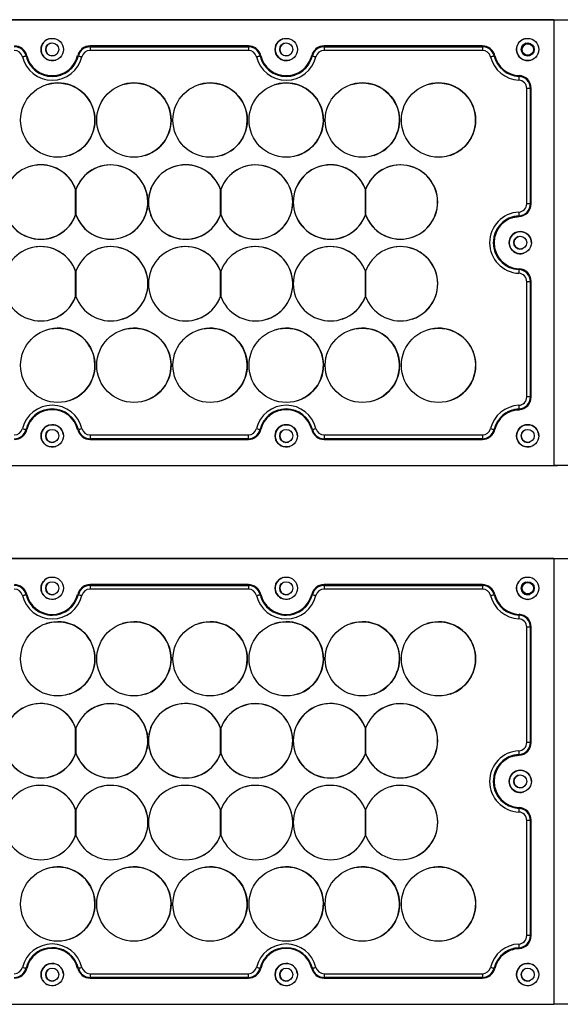
# Model space of a CAD drawing. Units: millimetres. Extents: x 53 to 2573, y 37 to 1819.
# Drawn here: x 2132 to 2278, y 1267 to 1532 of the extents above; entities that cross this region are included whole.
import ezdxf

# ---------------------------------------------------------------- set-up
doc = ezdxf.new("R2010")
doc.units = ezdxf.units.MM

msp = doc.modelspace()

# ---------------------------------------------------------------- linework, layer by layer
at = {"color": 7, "linetype": 'Continuous', "lineweight": 25}
for p, q in [((1753.08, 1531.9), (2277.08, 1531.9)), ((2276.03, 1531.9), (1754.03, 1531.9)), ((2276.03, 1531.89), (1754.03, 1531.89)), ((2276.03, 1531.89), (2276.03, 1531.9)), ((2276.03, 1531.89), (2276.03, 1411.89)), ((2277.06, 1531.9), (2277.08, 1531.9)), ((2150.2, 1524.47), (2150.19, 1524.47)), ((2151.23, 1524.64), (2151.22, 1524.63)), ((2151.22, 1524.63), (2193.82, 1524.63)), ((2193.83, 1524.84), (2151.23, 1524.84)), ((2151.23, 1524.65), (2193.83, 1524.65)), ((2193.83, 1524.64), (2151.23, 1524.64)), ((2193.83, 1524.64), (2193.82, 1524.63)), ((2213.2, 1524.47), (2213.19, 1524.47)), ((2214.23, 1524.64), (2214.22, 1524.63)), ((2214.22, 1524.63), (2256.82, 1524.63)), ((2256.83, 1524.84), (2214.23, 1524.84)), ((2214.23, 1524.65), (2256.83, 1524.65)), ((2256.83, 1524.64), (2214.23, 1524.64)), ((2256.83, 1524.64), (2256.82, 1524.63)), ((2133.99, 1522.16), (2133.98, 1522.16)), ((2134, 1522.16), (2133.99, 1522.16)), ((2147.88, 1522.22), (2147.88, 1522.22)), ((2193.82, 1523.63), (2151.22, 1523.63)), ((2196.99, 1522.16), (2196.98, 1522.16)), ((2197, 1522.16), (2196.99, 1522.16)), ((2210.88, 1522.22), (2210.88, 1522.22)), ((2256.82, 1523.63), (2214.22, 1523.63)), ((2259.99, 1522.16), (2259.98, 1522.16)), ((2204.38, 1520.91), (2204.98, 1521.04)), ((2269.38, 1520.91), (2269.98, 1521.04)), ((2143.25, 1517.2), (2143.26, 1517.21)), ((2206.25, 1517.2), (2206.26, 1517.21)), ((2266.69, 1516.64), (2266.68, 1516.64)), ((2139.37, 1514.37), (2139.37, 1514.37)), ((2159.87, 1514.37), (2159.87, 1514.37)), ((2180.37, 1514.37), (2180.37, 1514.37)), ((2200.87, 1514.37), (2200.87, 1514.37)), ((2221.37, 1514.37), (2221.37, 1514.37)), ((2241.87, 1514.37), (2241.87, 1514.37)), ((2268.77, 1482.37), (2268.77, 1513.39)), ((2269.78, 1513.4), (2269.77, 1513.39)), ((2269.77, 1513.39), (2269.77, 1482.37)), ((2269.78, 1482.37), (2269.78, 1513.4)), ((2269.79, 1513.4), (2269.79, 1482.37)), ((2269.98, 1482.38), (2269.98, 1513.41)), ((2145.67, 1495.39), (2145.67, 1495.39)), ((2166.17, 1495.39), (2166.17, 1495.39)), ((2186.67, 1495.39), (2186.67, 1495.39)), ((2207.17, 1495.39), (2207.17, 1495.39)), ((2227.67, 1495.39), (2227.67, 1495.39)), ((2248.17, 1495.39), (2248.17, 1495.39)), ((2134.77, 1492.33), (2134.77, 1492.33)), ((2153.65, 1492.29), (2153.65, 1492.29)), ((2173.77, 1492.33), (2173.77, 1492.33)), ((2192.65, 1492.29), (2192.65, 1492.29)), ((2212.77, 1492.33), (2212.77, 1492.33)), ((2231.65, 1492.29), (2231.65, 1492.29)), ((2147.33, 1486.29), (2147.33, 1486.29)), ((2147.33, 1479.35), (2147.33, 1486.29)), ((2147.33, 1479.35), (2147.33, 1486.29)), ((2147.33, 1479.41), (2147.33, 1486.23)), ((2147.4, 1486.23), (2147.4, 1486.18)), ((2147.4, 1486.17), (2147.4, 1479.47)), ((2186.33, 1479.35), (2186.33, 1486.29)), ((2186.33, 1486.29), (2186.33, 1486.29)), ((2186.33, 1479.35), (2186.33, 1486.29)), ((2186.33, 1479.41), (2186.33, 1486.23)), ((2186.4, 1486.23), (2186.4, 1486.18)), ((2186.4, 1486.17), (2186.4, 1479.47)), ((2225.33, 1486.29), (2225.33, 1486.29)), ((2225.33, 1479.35), (2225.33, 1486.29)), ((2225.33, 1479.35), (2225.33, 1486.29)), ((2225.33, 1479.41), (2225.33, 1486.23)), ((2225.4, 1486.23), (2225.4, 1486.18)), ((2225.4, 1486.17), (2225.4, 1479.47)), ((2269.78, 1482.37), (2269.77, 1482.37)), ((2147.33, 1479.35), (2147.33, 1479.35)), ((2147.4, 1479.47), (2147.4, 1479.41)), ((2186.33, 1479.35), (2186.33, 1479.35)), ((2186.4, 1479.47), (2186.4, 1479.41)), ((2225.33, 1479.35), (2225.33, 1479.35)), ((2225.4, 1479.47), (2225.4, 1479.41)), ((2225.4, 1479.41), (2225.42, 1479.41)), ((2266.69, 1478.94), (2266.7, 1478.94)), ((2267.55, 1479.29), (2267.56, 1479.29)), ((2264.81, 1478.59), (2264.81, 1478.58)), ((2141.09, 1473.31), (2141.09, 1473.31)), ((2159.94, 1473.35), (2159.94, 1473.35)), ((2180.09, 1473.31), (2180.09, 1473.31)), ((2198.94, 1473.35), (2198.94, 1473.35)), ((2219.09, 1473.31), (2219.09, 1473.31)), ((2237.94, 1473.35), (2237.94, 1473.35)), ((2134.77, 1470.31), (2134.77, 1470.31)), ((2153.64, 1470.31), (2153.64, 1470.31)), ((2173.77, 1470.31), (2173.77, 1470.31)), ((2192.64, 1470.31), (2192.64, 1470.31)), ((2212.77, 1470.31), (2212.77, 1470.31)), ((2231.64, 1470.31), (2231.64, 1470.31)), ((2147.33, 1457.41), (2147.33, 1464.23)), ((2147.33, 1457.41), (2147.33, 1464.23)), ((2147.33, 1464.23), (2147.33, 1464.23)), ((2147.33, 1457.41), (2147.33, 1464.23)), ((2147.4, 1464.23), (2147.4, 1457.41)), ((2186.33, 1457.41), (2186.33, 1464.23)), ((2186.33, 1464.23), (2186.33, 1464.23)), ((2186.33, 1457.41), (2186.33, 1464.23)), ((2186.33, 1457.41), (2186.33, 1464.23)), ((2186.4, 1464.23), (2186.4, 1457.41)), ((2225.33, 1457.41), (2225.33, 1464.23)), ((2225.33, 1464.23), (2225.33, 1464.23)), ((2225.33, 1457.41), (2225.33, 1464.23)), ((2225.33, 1457.41), (2225.33, 1464.23)), ((2225.4, 1464.23), (2225.4, 1457.41)), ((2266.69, 1464.64), (2266.68, 1464.64)), ((2268.77, 1430.37), (2268.77, 1461.39)), ((2269.78, 1461.4), (2269.77, 1461.39)), ((2269.77, 1461.39), (2269.77, 1430.37)), ((2269.78, 1430.37), (2269.78, 1461.4)), ((2269.79, 1461.4), (2269.79, 1430.37)), ((2269.98, 1430.38), (2269.98, 1461.41)), ((2147.33, 1457.41), (2147.33, 1457.41)), ((2186.33, 1457.41), (2186.33, 1457.41)), ((2225.33, 1457.41), (2225.33, 1457.41)), ((2141.08, 1451.33), (2141.08, 1451.33)), ((2159.95, 1451.33), (2159.95, 1451.33)), ((2180.08, 1451.33), (2180.08, 1451.33)), ((2198.95, 1451.33), (2198.95, 1451.33)), ((2219.08, 1451.33), (2219.08, 1451.33)), ((2237.95, 1451.33), (2237.95, 1451.33)), ((2139.37, 1448.37), (2139.37, 1448.37)), ((2159.87, 1448.37), (2159.87, 1448.37)), ((2180.37, 1448.37), (2180.37, 1448.37)), ((2200.87, 1448.37), (2200.87, 1448.37)), ((2221.37, 1448.37), (2221.37, 1448.37)), ((2241.87, 1448.37), (2241.87, 1448.37)), ((2145.67, 1429.39), (2145.67, 1429.39)), ((2166.17, 1429.39), (2166.17, 1429.39)), ((2186.67, 1429.39), (2186.67, 1429.39)), ((2207.17, 1429.39), (2207.17, 1429.39)), ((2227.67, 1429.39), (2227.67, 1429.39)), ((2248.17, 1429.39), (2248.17, 1429.39)), ((2269.78, 1430.37), (2269.77, 1430.37)), ((2138.81, 1426.59), (2138.81, 1426.58)), ((2201.81, 1426.59), (2201.81, 1426.58)), ((2264.81, 1426.59), (2264.81, 1426.58)), ((2266.69, 1426.94), (2266.7, 1426.94)), ((2267.55, 1427.29), (2267.56, 1427.29)), ((2133.99, 1421.61), (2133.98, 1421.61)), ((2147.88, 1421.57), (2147.88, 1421.57)), ((2196.99, 1421.61), (2196.98, 1421.61)), ((2210.88, 1421.57), (2210.88, 1421.57)), ((2259.99, 1421.61), (2259.98, 1421.61)), ((2151.22, 1420.13), (2193.82, 1420.13)), ((2193.82, 1419.13), (2151.22, 1419.13)), ((2193.83, 1419.13), (2151.23, 1419.13)), ((2151.23, 1418.95), (2193.83, 1418.95)), ((2151.23, 1418.94), (2151.23, 1418.95)), ((2151.23, 1418.94), (2193.83, 1418.94)), ((2193.83, 1418.94), (2193.83, 1418.95)), ((2194.85, 1419.3), (2194.86, 1419.3)), ((2214.22, 1420.13), (2256.82, 1420.13)), ((2256.82, 1419.13), (2214.22, 1419.13)), ((2256.83, 1419.13), (2214.23, 1419.13)), ((2214.23, 1418.95), (2256.83, 1418.95)), ((2214.23, 1418.94), (2214.23, 1418.95)), ((2214.23, 1418.94), (2256.83, 1418.94)), ((2256.83, 1418.94), (2256.83, 1418.95)), ((2257.85, 1419.3), (2257.86, 1419.3)), ((1753.04, 1411.89), (2277.04, 1411.89)), ((1754.03, 1411.89), (2276.03, 1411.89)), ((2277.05, 1411.89), (2277.04, 1411.89)), ((2277.06, 1411.89), (2277.05, 1411.89)), ((2277.05, 1411.89), (2277.05, 1411.89)), ((1753.08, 1386.9), (2277.08, 1386.9)), ((2276.03, 1386.9), (1754.03, 1386.9)), ((2276.03, 1386.89), (1754.03, 1386.89)), ((2276.03, 1386.89), (2276.03, 1386.9)), ((2276.03, 1386.89), (2276.03, 1266.89)), ((2277.06, 1386.9), (2277.08, 1386.9)), ((2150.2, 1379.47), (2150.19, 1379.47)), ((2151.23, 1379.64), (2151.22, 1379.63)), ((2151.22, 1379.63), (2193.82, 1379.63)), ((2193.82, 1378.63), (2151.22, 1378.63)), ((2193.83, 1379.84), (2151.23, 1379.84)), ((2151.23, 1379.65), (2193.83, 1379.65)), ((2193.83, 1379.64), (2151.23, 1379.64)), ((2193.83, 1379.64), (2193.82, 1379.63)), ((2213.2, 1379.47), (2213.19, 1379.47)), ((2214.23, 1379.64), (2214.22, 1379.63)), ((2214.22, 1379.63), (2256.82, 1379.63)), ((2256.82, 1378.63), (2214.22, 1378.63)), ((2256.83, 1379.84), (2214.23, 1379.84)), ((2214.23, 1379.65), (2256.83, 1379.65)), ((2256.83, 1379.64), (2214.23, 1379.64)), ((2256.83, 1379.64), (2256.82, 1379.63)), ((2133.99, 1377.16), (2133.98, 1377.16)), ((2134, 1377.16), (2133.99, 1377.16)), ((2147.88, 1377.22), (2147.88, 1377.22)), ((2196.99, 1377.16), (2196.98, 1377.16)), ((2197, 1377.16), (2196.99, 1377.16)), ((2210.88, 1377.22), (2210.88, 1377.22)), ((2259.99, 1377.16), (2259.98, 1377.16)), ((2269.38, 1375.91), (2269.98, 1376.04)), ((2143.25, 1372.2), (2143.26, 1372.21)), ((2206.25, 1372.2), (2206.26, 1372.21)), ((2266.69, 1371.64), (2266.68, 1371.64)), ((2139.37, 1369.37), (2139.37, 1369.37)), ((2159.87, 1369.37), (2159.87, 1369.37)), ((2180.37, 1369.37), (2180.37, 1369.37)), ((2200.87, 1369.37), (2200.87, 1369.37)), ((2221.37, 1369.37), (2221.37, 1369.37)), ((2241.87, 1369.37), (2241.87, 1369.37)), ((2268.77, 1337.37), (2268.77, 1368.39)), ((2269.78, 1368.4), (2269.77, 1368.39)), ((2269.77, 1368.39), (2269.77, 1337.37)), ((2269.78, 1337.37), (2269.78, 1368.4)), ((2269.79, 1368.4), (2269.79, 1337.37)), ((2269.98, 1337.38), (2269.98, 1368.41)), ((2145.67, 1350.39), (2145.67, 1350.39)), ((2166.17, 1350.39), (2166.17, 1350.39)), ((2186.67, 1350.39), (2186.67, 1350.39)), ((2207.17, 1350.39), (2207.17, 1350.39)), ((2227.67, 1350.39), (2227.67, 1350.39)), ((2248.17, 1350.39), (2248.17, 1350.39)), ((2134.77, 1347.33), (2134.77, 1347.33)), ((2153.65, 1347.29), (2153.65, 1347.29)), ((2173.77, 1347.33), (2173.77, 1347.33)), ((2192.65, 1347.29), (2192.65, 1347.29)), ((2212.77, 1347.33), (2212.77, 1347.33)), ((2231.65, 1347.29), (2231.65, 1347.29)), ((2147.33, 1334.35), (2147.33, 1341.29)), ((2147.33, 1341.29), (2147.33, 1341.29)), ((2147.33, 1334.35), (2147.33, 1341.29)), ((2147.33, 1334.41), (2147.33, 1341.23)), ((2147.43, 1341.23), (2147.4, 1341.23)), ((2147.4, 1341.23), (2147.4, 1341.18)), ((2147.4, 1341.17), (2147.4, 1334.47)), ((2186.33, 1334.35), (2186.33, 1341.29)), ((2186.33, 1341.29), (2186.33, 1341.29)), ((2186.33, 1334.35), (2186.33, 1341.29)), ((2186.33, 1334.41), (2186.33, 1341.23)), ((2186.43, 1341.23), (2186.4, 1341.23)), ((2186.4, 1341.23), (2186.4, 1341.18)), ((2186.4, 1341.17), (2186.4, 1334.47)), ((2225.33, 1341.29), (2225.33, 1341.29)), ((2225.33, 1334.35), (2225.33, 1341.29)), ((2225.33, 1334.35), (2225.33, 1341.29)), ((2225.33, 1334.41), (2225.33, 1341.23)), ((2225.43, 1341.23), (2225.4, 1341.23)), ((2225.4, 1341.23), (2225.4, 1341.18)), ((2225.4, 1341.17), (2225.4, 1334.47)), ((2269.78, 1337.37), (2269.77, 1337.37)), ((2147.33, 1334.35), (2147.33, 1334.35)), ((2147.4, 1334.47), (2147.4, 1334.41)), ((2186.33, 1334.35), (2186.33, 1334.35)), ((2186.4, 1334.47), (2186.4, 1334.41)), ((2225.33, 1334.35), (2225.33, 1334.35)), ((2225.4, 1334.47), (2225.4, 1334.41)), ((2225.4, 1334.41), (2225.42, 1334.41)), ((2264.81, 1333.59), (2264.81, 1333.58)), ((2266.69, 1333.94), (2266.7, 1333.94)), ((2267.55, 1334.29), (2267.56, 1334.29)), ((2141.09, 1328.31), (2141.09, 1328.31)), ((2159.94, 1328.35), (2159.94, 1328.35)), ((2180.09, 1328.31), (2180.09, 1328.31)), ((2198.94, 1328.35), (2198.94, 1328.35)), ((2219.09, 1328.31), (2219.09, 1328.31)), ((2237.94, 1328.35), (2237.94, 1328.35)), ((2134.77, 1325.31), (2134.77, 1325.31)), ((2153.64, 1325.31), (2153.64, 1325.31)), ((2173.77, 1325.31), (2173.77, 1325.31)), ((2192.64, 1325.31), (2192.64, 1325.31)), ((2212.77, 1325.31), (2212.77, 1325.31)), ((2231.64, 1325.31), (2231.64, 1325.31)), ((2147.33, 1312.41), (2147.33, 1319.23)), ((2147.33, 1312.41), (2147.33, 1319.23)), ((2147.33, 1319.23), (2147.33, 1319.23)), ((2147.33, 1312.41), (2147.33, 1319.23)), ((2147.4, 1319.23), (2147.4, 1312.41)), ((2186.33, 1312.41), (2186.33, 1319.23)), ((2186.33, 1312.41), (2186.33, 1319.23)), ((2186.33, 1319.23), (2186.33, 1319.23)), ((2186.33, 1312.41), (2186.33, 1319.23)), ((2186.4, 1319.23), (2186.4, 1312.41)), ((2225.33, 1312.41), (2225.33, 1319.23)), ((2225.33, 1312.41), (2225.33, 1319.23)), ((2225.33, 1319.23), (2225.33, 1319.23)), ((2225.33, 1312.41), (2225.33, 1319.23)), ((2225.4, 1319.23), (2225.4, 1312.41)), ((2266.69, 1319.64), (2266.68, 1319.64)), ((2268.77, 1285.37), (2268.77, 1316.39)), ((2269.78, 1316.4), (2269.77, 1316.39)), ((2269.77, 1316.39), (2269.77, 1285.37)), ((2269.78, 1285.37), (2269.78, 1316.4)), ((2269.79, 1316.4), (2269.79, 1285.37)), ((2269.98, 1285.38), (2269.98, 1316.41)), ((2147.33, 1312.41), (2147.33, 1312.41)), ((2186.33, 1312.41), (2186.33, 1312.41)), ((2225.33, 1312.41), (2225.33, 1312.41)), ((2141.08, 1306.33), (2141.08, 1306.33)), ((2159.95, 1306.33), (2159.95, 1306.33)), ((2180.08, 1306.33), (2180.08, 1306.33)), ((2198.95, 1306.33), (2198.95, 1306.33)), ((2219.08, 1306.33), (2219.08, 1306.33)), ((2237.95, 1306.33), (2237.95, 1306.33)), ((2139.37, 1303.37), (2139.37, 1303.37)), ((2159.87, 1303.37), (2159.87, 1303.37)), ((2180.37, 1303.37), (2180.37, 1303.37)), ((2200.87, 1303.37), (2200.87, 1303.37)), ((2221.37, 1303.37), (2221.37, 1303.37)), ((2241.87, 1303.37), (2241.87, 1303.37)), ((2269.78, 1285.37), (2269.77, 1285.37)), ((2145.67, 1284.39), (2145.67, 1284.39)), ((2166.17, 1284.39), (2166.17, 1284.39)), ((2186.67, 1284.39), (2186.67, 1284.39)), ((2207.17, 1284.39), (2207.17, 1284.39)), ((2227.67, 1284.39), (2227.67, 1284.39)), ((2248.17, 1284.39), (2248.17, 1284.39)), ((2138.81, 1281.59), (2138.81, 1281.58)), ((2201.81, 1281.59), (2201.81, 1281.58)), ((2264.81, 1281.59), (2264.81, 1281.58)), ((2266.69, 1281.94), (2266.7, 1281.94)), ((2267.55, 1282.29), (2267.56, 1282.29)), ((2133.99, 1276.61), (2133.98, 1276.61)), ((2147.88, 1276.57), (2147.88, 1276.57)), ((2151.22, 1275.13), (2193.82, 1275.13)), ((2196.99, 1276.61), (2196.98, 1276.61)), ((2210.88, 1276.57), (2210.88, 1276.57)), ((2214.22, 1275.13), (2256.82, 1275.13)), ((2259.99, 1276.61), (2259.98, 1276.61)), ((2193.82, 1274.13), (2151.22, 1274.13)), ((2193.83, 1274.13), (2151.23, 1274.13)), ((2151.23, 1273.95), (2193.83, 1273.95)), ((2151.23, 1273.94), (2151.23, 1273.95)), ((2151.23, 1273.94), (2193.83, 1273.94)), ((2193.83, 1273.94), (2193.83, 1273.95)), ((2194.85, 1274.3), (2194.86, 1274.3)), ((2256.82, 1274.13), (2214.22, 1274.13)), ((2256.83, 1274.13), (2214.23, 1274.13)), ((2214.23, 1273.95), (2256.83, 1273.95)), ((2214.23, 1273.94), (2214.23, 1273.95)), ((2214.23, 1273.94), (2256.83, 1273.94)), ((2256.83, 1273.94), (2256.83, 1273.95)), ((2257.85, 1274.3), (2257.86, 1274.3)), ((1754.03, 1266.89), (2276.03, 1266.89)), ((2277.06, 1266.89), (2277.05, 1266.89)), ((2277.05, 1266.89), (2277.05, 1266.89))]:
    msp.add_line(p, q, dxfattribs=at)
at = {"color": 7, "linetype": 'Continuous', "lineweight": 25, "flags": 128}
for points in [[(2276.03, 1531.89), (2276.81, 1531.89), (2277.56, 1531.89), (2278.25, 1531.9), (2278.86, 1531.9), (2279.36, 1531.9), (2279.73, 1531.9), (2279.96, 1531.9), (2280.03, 1531.9)], [(2276.03, 1531.9), (2276.52, 1531.9), (2276.99, 1531.9), (2277.42, 1531.9), (2277.8, 1531.9), (2278.11, 1531.9), (2278.34, 1531.9), (2278.49, 1531.9), (2278.53, 1531.9)], [(2203.09, 1526.73), (2203.01, 1526.71), (2202.95, 1526.69)], [(2268.09, 1526.73), (2268.01, 1526.71), (2267.95, 1526.69)], [(2151.23, 1524.64), (2150.69, 1524.59), (2150.2, 1524.47)], [(2150.3, 1524.51), (2150.69, 1524.6), (2151.23, 1524.65)], [(2214.23, 1524.64), (2213.69, 1524.59), (2213.2, 1524.47)], [(2133.01, 1521.92), (2133.2, 1521.96), (2133.38, 1522.01), (2133.55, 1522.05), (2133.69, 1522.09), (2133.82, 1522.12), (2133.91, 1522.14), (2133.96, 1522.15), (2133.98, 1522.16)], [(2196.01, 1521.92), (2196.2, 1521.96), (2196.38, 1522.01), (2196.55, 1522.05), (2196.69, 1522.09), (2196.82, 1522.12), (2196.91, 1522.14), (2196.96, 1522.15), (2196.98, 1522.16)], [(2259.01, 1521.92), (2259.2, 1521.96), (2259.38, 1522.01), (2259.55, 1522.05), (2259.69, 1522.09), (2259.81, 1522.12), (2259.9, 1522.14), (2259.96, 1522.15), (2259.98, 1522.16)], [(2260, 1522.16), (2260, 1522.16), (2260, 1522.16), (2259.99, 1522.16), (2259.99, 1522.16), (2259.99, 1522.16), (2259.99, 1522.16), (2259.99, 1522.16), (2259.99, 1522.16)], [(2203.5, 1520.93), (2204.03, 1520.89), (2204.15, 1520.89)], [(2268.5, 1520.93), (2269.03, 1520.89), (2269.15, 1520.89)], [(2142.52, 1514.88), (2140.63, 1514.7), (2139.37, 1514.37)], [(2163.02, 1514.88), (2161.13, 1514.7), (2159.87, 1514.37)], [(2183.52, 1514.88), (2181.63, 1514.7), (2180.37, 1514.37)], [(2204.02, 1514.88), (2202.13, 1514.7), (2200.87, 1514.37)], [(2224.52, 1514.88), (2222.63, 1514.7), (2221.37, 1514.37)], [(2245.02, 1514.88), (2243.13, 1514.7), (2241.87, 1514.37)], [(2269.77, 1513.39), (2269.75, 1513.39), (2269.69, 1513.39), (2269.6, 1513.39), (2269.48, 1513.39), (2269.33, 1513.39), (2269.15, 1513.39), (2268.96, 1513.39), (2268.77, 1513.39)], [(2269.77, 1482.37), (2269.75, 1482.37), (2269.69, 1482.37), (2269.6, 1482.37), (2269.48, 1482.37), (2269.33, 1482.37), (2269.15, 1482.37), (2268.96, 1482.37), (2268.77, 1482.37)], [(2264.81, 1478.59), (2265.07, 1478.67), (2266.7, 1478.94)], [(2267.62, 1479.11), (2267.34, 1479.03), (2266.7, 1478.94)], [(2269.77, 1461.39), (2269.75, 1461.39), (2269.69, 1461.39), (2269.6, 1461.39), (2269.48, 1461.39), (2269.33, 1461.39), (2269.15, 1461.39), (2268.96, 1461.39), (2268.77, 1461.39)], [(2269.77, 1430.37), (2269.75, 1430.37), (2269.69, 1430.37), (2269.6, 1430.37), (2269.48, 1430.37), (2269.33, 1430.37), (2269.15, 1430.37), (2268.96, 1430.37), (2268.77, 1430.37)], [(2264.81, 1426.59), (2265.58, 1426.79), (2266.7, 1426.94)], [(2267.62, 1427.11), (2267.34, 1427.03), (2266.7, 1426.94)], [(2148.06, 1421.61), (2148.08, 1421.61), (2148.14, 1421.63), (2148.23, 1421.65), (2148.35, 1421.68), (2148.49, 1421.71), (2148.66, 1421.75), (2148.84, 1421.8), (2149.03, 1421.85)], [(2211.06, 1421.61), (2211.08, 1421.61), (2211.14, 1421.63), (2211.23, 1421.65), (2211.35, 1421.68), (2211.49, 1421.71), (2211.66, 1421.75), (2211.84, 1421.8), (2212.03, 1421.85)], [(2194.92, 1419.12), (2194.4, 1418.99), (2193.83, 1418.95)], [(2257.92, 1419.12), (2257.4, 1418.99), (2256.83, 1418.95)], [(2280.03, 1411.9), (2279.96, 1411.9), (2279.73, 1411.9), (2279.36, 1411.9), (2278.86, 1411.9), (2278.25, 1411.9), (2277.56, 1411.89), (2276.81, 1411.89), (2276.03, 1411.89)], [(2276.03, 1386.9), (2276.52, 1386.9), (2276.99, 1386.9), (2277.42, 1386.9), (2277.8, 1386.9), (2278.11, 1386.9), (2278.34, 1386.9), (2278.49, 1386.9), (2278.53, 1386.9)], [(2276.03, 1386.89), (2276.81, 1386.89), (2277.56, 1386.89), (2278.25, 1386.9), (2278.86, 1386.9), (2279.36, 1386.9), (2279.73, 1386.9), (2279.96, 1386.9), (2280.03, 1386.9)], [(2268.09, 1381.73), (2268.01, 1381.71), (2267.95, 1381.69)], [(2151.23, 1379.64), (2150.69, 1379.59), (2150.2, 1379.47)], [(2214.23, 1379.64), (2213.69, 1379.59), (2213.2, 1379.47)], [(2133.01, 1376.92), (2133.2, 1376.96), (2133.38, 1377.01), (2133.55, 1377.05), (2133.69, 1377.09), (2133.82, 1377.12), (2133.91, 1377.14), (2133.96, 1377.15), (2133.98, 1377.16)], [(2196.01, 1376.92), (2196.2, 1376.96), (2196.38, 1377.01), (2196.55, 1377.05), (2196.69, 1377.09), (2196.82, 1377.12), (2196.91, 1377.14), (2196.96, 1377.15), (2196.98, 1377.16)], [(2259.01, 1376.92), (2259.2, 1376.96), (2259.38, 1377.01), (2259.55, 1377.05), (2259.69, 1377.09), (2259.81, 1377.12), (2259.9, 1377.14), (2259.96, 1377.15), (2259.98, 1377.16)], [(2260, 1377.16), (2260, 1377.16), (2260, 1377.16), (2259.99, 1377.16), (2259.99, 1377.16), (2259.99, 1377.16), (2259.99, 1377.16), (2259.99, 1377.16), (2259.99, 1377.16)], [(2268.5, 1375.93), (2269.03, 1375.89), (2269.15, 1375.89)], [(2142.52, 1369.88), (2140.63, 1369.7), (2139.37, 1369.37)], [(2163.02, 1369.88), (2161.13, 1369.7), (2159.87, 1369.37)], [(2183.52, 1369.88), (2181.63, 1369.7), (2180.37, 1369.37)], [(2204.02, 1369.88), (2202.13, 1369.7), (2200.87, 1369.37)], [(2224.52, 1369.88), (2222.63, 1369.7), (2221.37, 1369.37)], [(2245.02, 1369.88), (2243.13, 1369.7), (2241.87, 1369.37)], [(2269.77, 1368.39), (2269.75, 1368.39), (2269.69, 1368.39), (2269.6, 1368.39), (2269.48, 1368.39), (2269.33, 1368.39), (2269.15, 1368.39), (2268.96, 1368.39), (2268.77, 1368.39)], [(2269.77, 1337.37), (2269.75, 1337.37), (2269.69, 1337.37), (2269.6, 1337.37), (2269.48, 1337.37), (2269.33, 1337.37), (2269.15, 1337.37), (2268.96, 1337.37), (2268.77, 1337.37)], [(2264.81, 1333.59), (2265.07, 1333.67), (2266.7, 1333.94)], [(2267.62, 1334.11), (2267.34, 1334.03), (2266.7, 1333.94)], [(2269.77, 1316.39), (2269.75, 1316.39), (2269.69, 1316.39), (2269.6, 1316.39), (2269.48, 1316.39), (2269.33, 1316.39), (2269.15, 1316.39), (2268.96, 1316.39), (2268.77, 1316.39)], [(2269.77, 1285.37), (2269.75, 1285.37), (2269.69, 1285.37), (2269.6, 1285.37), (2269.48, 1285.37), (2269.33, 1285.37), (2269.15, 1285.37), (2268.96, 1285.37), (2268.77, 1285.37)], [(2264.81, 1281.59), (2265.58, 1281.79), (2266.7, 1281.94)], [(2267.62, 1282.11), (2267.34, 1282.03), (2266.7, 1281.94)], [(2148.06, 1276.61), (2148.08, 1276.61), (2148.14, 1276.63), (2148.23, 1276.65), (2148.35, 1276.68), (2148.49, 1276.71), (2148.66, 1276.75), (2148.84, 1276.8), (2149.03, 1276.85)], [(2211.06, 1276.61), (2211.08, 1276.61), (2211.14, 1276.63), (2211.23, 1276.65), (2211.35, 1276.68), (2211.49, 1276.71), (2211.66, 1276.75), (2211.84, 1276.8), (2212.03, 1276.85)], [(2194.92, 1274.12), (2194.4, 1273.99), (2193.83, 1273.95)], [(2257.92, 1274.12), (2257.4, 1273.99), (2256.83, 1273.95)], [(2280.03, 1266.9), (2279.96, 1266.9), (2279.73, 1266.9), (2279.36, 1266.9), (2278.86, 1266.9), (2278.25, 1266.9), (2277.56, 1266.89), (2276.81, 1266.89), (2276.03, 1266.89)]]:
    msp.add_lwpolyline(points, dxfattribs=at)
at = {"color": 7, "linetype": 'Continuous', "lineweight": 25}
for centre, radius in [((2141.03, 1523.88), 3), ((2204.03, 1523.88), 3), ((2269.03, 1523.88), 3), ((2141.03, 1523.89), 1.75), ((2204.03, 1523.89), 1.75), ((2269.03, 1523.89), 1.75), ((2269.04, 1523.89), 1.55), ((2142.52, 1504.88), 10), ((2142.52, 1504.88), 10), ((2163.02, 1504.88), 10), ((2163.02, 1504.88), 10), ((2183.52, 1504.88), 10), ((2183.52, 1504.88), 10), ((2204.02, 1504.88), 10), ((2204.02, 1504.88), 10), ((2224.52, 1504.88), 10), ((2224.52, 1504.88), 10), ((2245.02, 1504.88), 10), ((2245.02, 1504.88), 10), ((2267.03, 1471.89), 3), ((2267.03, 1471.89), 1.75), ((2142.52, 1438.88), 10), ((2142.52, 1438.88), 10), ((2163.02, 1438.88), 10), ((2163.02, 1438.88), 10), ((2183.52, 1438.88), 10), ((2183.52, 1438.88), 10), ((2204.02, 1438.88), 10), ((2204.02, 1438.88), 10), ((2224.52, 1438.88), 10), ((2224.52, 1438.88), 10), ((2245.02, 1438.88), 10), ((2245.02, 1438.88), 10), ((2141.03, 1419.9), 3), ((2141.03, 1419.89), 1.75), ((2204.03, 1419.9), 3), ((2204.03, 1419.89), 1.75), ((2269.03, 1419.9), 3), ((2269.03, 1419.89), 1.75), ((2141.03, 1378.88), 3), ((2204.03, 1378.88), 3), ((2269.03, 1378.88), 3), ((2141.03, 1378.89), 1.75), ((2204.03, 1378.89), 1.75), ((2269.03, 1378.89), 1.75), ((2269.04, 1378.89), 1.55), ((2142.52, 1359.88), 10), ((2142.52, 1359.88), 10), ((2163.02, 1359.88), 10), ((2163.02, 1359.88), 10), ((2183.52, 1359.88), 10), ((2183.52, 1359.88), 10), ((2204.02, 1359.88), 10), ((2204.02, 1359.88), 10), ((2224.52, 1359.88), 10), ((2224.52, 1359.88), 10), ((2245.02, 1359.88), 10), ((2245.02, 1359.88), 10), ((2267.03, 1326.89), 3), ((2267.03, 1326.89), 1.75), ((2142.52, 1293.88), 10), ((2142.52, 1293.88), 10), ((2163.02, 1293.88), 10), ((2163.02, 1293.88), 10), ((2183.52, 1293.88), 10), ((2183.52, 1293.88), 10), ((2204.02, 1293.88), 10), ((2204.02, 1293.88), 10), ((2224.52, 1293.88), 10), ((2224.52, 1293.88), 10), ((2245.02, 1293.88), 10), ((2245.02, 1293.88), 10), ((2141.03, 1274.9), 3), ((2204.03, 1274.9), 3), ((2269.03, 1274.9), 3), ((2141.03, 1274.89), 1.75), ((2204.03, 1274.89), 1.75), ((2269.03, 1274.89), 1.75)]:
    msp.add_circle(centre, radius, dxfattribs=at)
for centre, radius, start, end in [((2141.03, 1523.89), 3, 108.3861, 288.386), ((2141.03, 1523.89), 3, 108.3861, 286.9031), ((2141.03, 1523.89), 3, 108.3861, 134.9941), ((2204.03, 1523.89), 3, 108.3861, 288.386), ((2204.03, 1523.89), 3, 111.0754, 288.386), ((2269.03, 1523.89), 3, 108.3861, 288.386), ((2130.82, 1521.38), 3.25, 13.7742, 90), ((2130.83, 1521.39), 3.45, 13.7742, 90), ((2130.83, 1521.39), 3.26, 13.7742, 90), ((2130.83, 1521.39), 3.25, 13.7742, 90), ((2141.04, 1523.89), 1.75, 108.3861, 288.386), ((2151.23, 1521.39), 3.45, 90, 166.2259), ((2151.23, 1521.4), 3.45, 108.3861, 166.2259), ((2151.22, 1521.38), 3.25, 90, 166.2259), ((2326.93, 1523.88), 175.71, 179.7553, 180.0815), ((2149.47, 1524.64), 1.76, 359.7553, 0.0815), ((2369.54, 1523.88), 175.71, 179.7553, 180.0815), ((2193.82, 1521.38), 3.25, 13.7742, 90), ((2193.83, 1521.39), 3.45, 13.7742, 90), ((2193.83, 1521.39), 3.26, 13.7742, 90), ((2192.08, 1524.64), 1.76, 359.7553, 0.0815), ((2193.83, 1521.39), 3.25, 13.7742, 90), ((2204.04, 1523.89), 1.75, 108.3861, 288.386), ((2214.23, 1521.39), 3.45, 90, 166.2259), ((2214.23, 1521.4), 3.45, 108.3861, 166.2259), ((2214.23, 1521.39), 3.26, 90, 166.2259), ((2214.22, 1521.38), 3.25, 90, 166.2259), ((2389.93, 1523.88), 175.71, 179.7553, 180.0815), ((2212.47, 1524.64), 1.76, 359.7553, 0.0815), ((2432.54, 1523.88), 175.71, 179.7553, 180.0815), ((2256.82, 1521.38), 3.25, 13.7742, 90), ((2256.83, 1521.39), 3.45, 13.7742, 90), ((2256.83, 1521.39), 3.26, 13.7742, 90), ((2255.08, 1524.64), 1.76, 359.7553, 0.0815), ((2256.83, 1521.39), 3.25, 13.7742, 90), ((2269.04, 1523.89), 1.75, 108.3861, 288.386), ((2269.04, 1523.89), 1.55, 108.3861, 180.0001), ((2269.04, 1523.89), 1.55, 180, 288.386), ((2130.82, 1521.38), 2.25, 13.7742, 90), ((2141.02, 1523.88), 8.25, 193.7741, 346.2259), ((2141.02, 1523.88), 7.25, 193.7741, 346.2259), ((2141.03, 1523.89), 7.25, 193.7741, 288.3861), ((2141.03, 1523.89), 7.24, 193.7741, 346.2259), ((2141.03, 1523.89), 7.05, 193.7741, 346.2259), ((2141.03, 1523.9), 7.05, 288.3861, 346.2259), ((2222.9, 1824.27), 311.25, 256.0881, 256.2719), ((2151.22, 1521.38), 2.25, 90, 166.2259), ((2193.82, 1521.38), 2.25, 13.7742, 90), ((2204.02, 1523.88), 8.25, 193.7741, 346.2259), ((2204.02, 1523.88), 7.25, 193.7741, 346.2259), ((2204.03, 1523.89), 7.25, 193.7741, 288.3861), ((2204.03, 1523.89), 7.24, 193.7741, 346.2259), ((2204.03, 1523.89), 7.05, 193.7741, 346.2259), ((2204.03, 1523.9), 7.05, 288.3861, 346.2259), ((2285.9, 1824.27), 311.25, 256.0881, 256.2719), ((2214.22, 1521.38), 2.25, 90, 166.2259), ((2256.82, 1521.38), 2.25, 13.7742, 90), ((2267.02, 1523.88), 8.25, 193.7742, 267.2706), ((2267.02, 1523.88), 7.25, 193.7742, 267.2706), ((2267.03, 1523.89), 7.25, 193.7742, 267.2706), ((2267.03, 1523.89), 7.24, 193.7742, 267.2706), ((2267.03, 1523.89), 7.05, 193.7742, 267.2706), ((2445.23, 1507.38), 178.79, 177.0301, 177.3507), ((2266.52, 1513.39), 3.25, 0, 87.2706), ((2266.53, 1513.41), 3.45, 0, 87.2706), ((2266.53, 1513.4), 3.26, 0, 87.2706), ((2264.9, 1516.74), 1.79, 357.0301, 357.3507), ((2266.53, 1513.4), 3.25, 0, 87.2706), ((2142.52, 1504.88), 10, 288.3861, 90), ((2163.02, 1504.88), 10, 288.3861, 90), ((2183.52, 1504.88), 10, 288.3861, 90), ((2204.02, 1504.88), 10, 288.3861, 90), ((2224.52, 1504.88), 10, 288.3861, 90), ((2245.02, 1504.88), 10, 288.3861, 90), ((2266.52, 1513.39), 2.25, 0, 87.2706), ((2269.79, 1508.09), 5.3, 89.973, 90.0812), ((2137.93, 1482.82), 10.02, 20.267, 339.7331), ((2137.93, 1482.82), 10, 19.9485, 340.0516), ((2137.93, 1482.82), 10.02, 20.2669, 108.3861), ((2156.8, 1482.82), 10, 199.9485, 160.0516), ((2156.8, 1482.82), 9.98, 199.6287, 160.3714), ((2156.8, 1482.82), 9.98, 288.3861, 108.386), ((2176.93, 1482.82), 10.02, 20.267, 339.7331), ((2176.93, 1482.82), 10, 19.9485, 340.0516), ((2176.93, 1482.82), 10.02, 20.2669, 108.3861), ((2195.8, 1482.82), 10, 199.9485, 160.0516), ((2195.8, 1482.82), 9.98, 199.6287, 160.3714), ((2195.8, 1482.82), 9.98, 288.3861, 108.386), ((2215.93, 1482.82), 10.02, 20.267, 339.7331), ((2215.93, 1482.82), 10, 19.9485, 340.0516), ((2215.93, 1482.82), 10.02, 20.2669, 108.3861), ((2234.8, 1482.82), 10, 199.9485, 160.0516), ((2234.8, 1482.82), 9.98, 199.6287, 160.3714), ((2234.8, 1482.82), 9.98, 288.3861, 108.386), ((2266.52, 1482.37), 2.25, 272.7294, 0.0001), ((2266.52, 1482.37), 3.25, 272.7294, 0.0001), ((2266.53, 1482.38), 3.45, 272.7294, 0.0001), ((2266.53, 1482.37), 3.26, 272.7294, 0.0001), ((2266.53, 1482.37), 3.25, 288.3861, 0.0001), ((2269.79, 1477.07), 5.3, 89.973, 90.0812), ((2137.93, 1482.82), 10.02, 288.3861, 339.7331), ((2176.93, 1482.82), 10.02, 288.3861, 339.7331), ((2215.93, 1482.82), 10.02, 288.3861, 339.7331), ((2267.02, 1471.88), 8.25, 92.7295, 267.2706), ((2267.02, 1471.88), 7.25, 92.7295, 267.2706), ((2267.03, 1471.89), 7.25, 108.3862, 267.2706), ((2267.03, 1471.89), 7.05, 92.7295, 267.2706), ((2439.05, 1488.09), 172.61, 182.6464, 182.9782), ((2261.51, 1478.87), 5.18, 2.7247, 2.8027), ((2267.03, 1471.89), 7.24, 110.8111, 267.2706), ((2267.03, 1471.89), 3, 90, 179.1131), ((2267.03, 1471.9), 3, 108.3861, 288.386), ((2267.03, 1471.89), 3, 108.3861, 201.4575), ((2267.04, 1471.89), 1.75, 108.3861, 288.386), ((2267.03, 1471.89), 3, 359.3015, 90), ((2137.93, 1460.82), 10, 19.9485, 340.0516), ((2137.93, 1460.82), 10, 19.9485, 340.0516), ((2137.93, 1460.82), 10, 19.9484, 108.3861), ((2156.8, 1460.82), 10, 199.9485, 160.0516), ((2156.8, 1460.82), 10, 199.9485, 160.0516), ((2156.8, 1460.82), 10, 288.3861, 108.386), ((2176.93, 1460.82), 10, 19.9485, 340.0516), ((2176.93, 1460.82), 10, 19.9485, 340.0516), ((2176.93, 1460.82), 10, 19.9484, 108.3861), ((2195.8, 1460.82), 10, 199.9485, 160.0516), ((2195.8, 1460.82), 10, 199.9485, 160.0516), ((2195.8, 1460.82), 10, 288.3861, 108.386), ((2215.93, 1460.82), 10, 19.9485, 340.0516), ((2215.93, 1460.82), 10, 19.9485, 340.0516), ((2215.93, 1460.82), 10, 19.9484, 108.3861), ((2234.8, 1460.82), 10, 199.9485, 160.0516), ((2234.8, 1460.82), 10, 199.9485, 160.0516), ((2234.8, 1460.82), 10, 288.3861, 108.386), ((2445.23, 1455.38), 178.79, 177.0301, 177.3507), ((2266.52, 1461.39), 2.25, 0, 87.2706), ((2266.52, 1461.39), 3.25, 0, 87.2706), ((2266.53, 1461.41), 3.45, 0, 87.2706), ((2266.53, 1461.4), 3.26, 0, 87.2706), ((2264.9, 1464.74), 1.79, 357.0301, 357.3507), ((2266.53, 1461.4), 3.25, 0, 87.2706), ((2269.79, 1456.09), 5.3, 89.973, 90.0812), ((2137.93, 1460.82), 10, 288.3861, 340.0516), ((2176.93, 1460.82), 10, 288.3861, 340.0516), ((2215.93, 1460.82), 10, 288.3861, 340.0516), ((2142.52, 1438.88), 10, 288.3861, 108.386), ((2163.02, 1438.88), 10, 288.3861, 108.386), ((2183.52, 1438.88), 10, 288.3861, 108.386), ((2204.02, 1438.88), 10, 288.3861, 108.386), ((2224.52, 1438.88), 10, 288.3861, 108.386), ((2245.02, 1438.88), 10, 288.3861, 108.386), ((2266.52, 1430.37), 2.25, 272.7294, 0.0001), ((2266.52, 1430.37), 3.25, 272.7294, 0.0001), ((2266.53, 1430.38), 3.45, 272.7294, 0.0001), ((2266.53, 1430.37), 3.26, 272.7294, 0.0001), ((2266.53, 1430.37), 3.25, 288.3861, 0.0001), ((2269.79, 1425.07), 5.3, 89.973, 90.0812), ((2141.02, 1419.88), 8.25, 13.7741, 166.2259), ((2141.02, 1419.88), 7.25, 13.7741, 166.2259), ((2141.03, 1419.89), 7.25, 108.3861, 166.2259), ((2141.03, 1419.89), 7.24, 110.7426, 166.2259), ((2141.03, 1419.89), 7.05, 13.7741, 166.2259), ((2141.03, 1419.9), 7.05, 13.7741, 108.386), ((2204.02, 1419.88), 8.25, 13.7741, 166.2259), ((2204.02, 1419.88), 7.25, 13.7741, 166.2259), ((2204.03, 1419.89), 7.25, 108.3861, 166.2259), ((2204.03, 1419.89), 7.24, 110.7426, 166.2259), ((2204.03, 1419.89), 7.05, 13.7741, 166.2259), ((2204.03, 1419.9), 7.05, 13.7741, 108.386), ((2267.02, 1419.88), 8.25, 92.7294, 166.2259), ((2267.02, 1419.88), 7.25, 92.7294, 166.2259), ((2267.03, 1419.89), 7.25, 108.3861, 166.2259), ((2267.03, 1419.89), 7.24, 110.8111, 166.2259), ((2267.03, 1419.89), 7.05, 92.7294, 166.2259), ((2439.05, 1436.09), 172.61, 182.6464, 182.9782), ((2261.51, 1426.87), 5.18, 2.7247, 2.8027), ((2130.82, 1422.38), 2.25, 270, 346.2259), ((2130.82, 1422.38), 3.25, 270, 346.2259), ((2130.83, 1422.39), 3.26, 270, 346.2259), ((2130.83, 1422.39), 3.45, 270, 346.2259), ((2130.83, 1422.39), 3.25, 288.3861, 346.2259), ((2208.05, 1726.93), 314.18, 256.1803, 256.3629), ((2133.25, 1418.56), 3.14, 76.1803, 76.3629), ((2141.03, 1419.89), 3, 6.2326, 179.4138), ((2141.03, 1419.91), 3, 108.3861, 288.386), ((2141.03, 1419.89), 3, 108.3861, 182.6928), ((2141.04, 1419.89), 1.75, 108.3861, 288.386), ((2151.23, 1422.39), 3.45, 193.7742, 270), ((2151.23, 1422.4), 3.45, 193.7742, 270), ((2151.22, 1422.38), 3.25, 193.7742, 270), ((2151.23, 1422.39), 3.26, 210.3269, 270), ((2151.22, 1422.38), 2.25, 193.7742, 270), ((2193.82, 1422.38), 2.25, 270, 346.2259), ((2193.82, 1422.38), 3.25, 270, 346.2259), ((2193.83, 1422.39), 3.26, 270, 346.2259), ((2193.83, 1422.39), 3.45, 270, 346.2259), ((2193.83, 1422.39), 3.25, 288.3861, 346.2259), ((2271.05, 1726.93), 314.18, 256.1803, 256.3629), ((2196.25, 1418.56), 3.14, 76.1803, 76.3629), ((2204.03, 1419.89), 3, 359.7919, 179.4152), ((2204.03, 1419.91), 3, 108.3861, 288.386), ((2204.03, 1419.89), 3, 108.3861, 190.2908), ((2204.04, 1419.89), 1.75, 108.3861, 288.386), ((2214.23, 1422.39), 3.45, 193.7742, 270), ((2214.23, 1422.4), 3.45, 193.7742, 270), ((2214.22, 1422.38), 3.25, 193.7742, 270), ((2214.23, 1422.39), 3.26, 193.7742, 270), ((2214.22, 1422.38), 2.25, 193.7742, 270), ((2256.82, 1422.38), 2.25, 270, 346.2259), ((2256.82, 1422.38), 3.25, 270, 346.2259), ((2256.83, 1422.39), 3.26, 270, 346.2259), ((2256.83, 1422.39), 3.45, 270, 346.2259), ((2256.83, 1422.39), 3.25, 288.3861, 346.2259), ((2334.05, 1726.93), 314.18, 256.1803, 256.3629), ((2259.25, 1418.56), 3.14, 76.1803, 76.3629), ((2269.03, 1419.89), 3, 0.1883, 179.8116), ((2269.03, 1419.91), 3, 108.3861, 288.386), ((2269.03, 1419.89), 3, 108.3861, 163.1192), ((2269.04, 1419.89), 1.75, 108.3861, 288.386), ((2326.32, 1419.88), 175.1, 179.9182, 180.2453), ((2145.78, 1419.13), 5.45, 359.9961, 0.0648), ((2368.92, 1419.88), 175.1, 179.9182, 180.2453), ((2389.32, 1419.88), 175.1, 179.9182, 180.2453), ((2208.78, 1419.13), 5.45, 359.9961, 0.0648), ((2431.92, 1419.88), 175.1, 179.9182, 180.2453), ((2251.39, 1419.13), 5.45, 359.9961, 0.0651), ((2141.03, 1378.89), 3, 108.3861, 288.386), ((2141.03, 1378.89), 3, 108.3861, 288.386), ((2141.03, 1378.89), 3, 108.3861, 134.9941), ((2204.03, 1378.89), 3, 108.3861, 288.386), ((2204.03, 1378.89), 3, 108.3861, 288.386), ((2204.03, 1378.89), 3, 111.0754, 288.386), ((2269.03, 1378.89), 3, 108.3861, 288.386), ((2130.82, 1376.38), 3.25, 13.7742, 90), ((2130.82, 1376.38), 2.25, 13.7742, 90), ((2130.83, 1376.39), 3.45, 13.7742, 90), ((2130.83, 1376.39), 3.26, 13.7742, 90), ((2130.83, 1376.39), 3.25, 13.7742, 90), ((2141.04, 1378.89), 1.75, 108.3861, 288.386), ((2151.23, 1376.39), 3.45, 90, 166.2259), ((2151.23, 1376.4), 3.45, 108.3861, 166.2259), ((2151.23, 1376.39), 3.26, 90, 166.2259), ((2151.22, 1376.38), 3.25, 90, 166.2259), ((2151.22, 1376.38), 2.25, 90, 166.2259), ((2326.93, 1378.88), 175.71, 179.7553, 180.0815), ((2149.47, 1379.64), 1.76, 359.7553, 0.0815), ((2369.54, 1378.88), 175.71, 179.7553, 180.0815), ((2193.82, 1376.38), 3.25, 13.7742, 90), ((2193.82, 1376.38), 2.25, 13.7742, 90), ((2193.83, 1376.39), 3.45, 13.7742, 90), ((2193.83, 1376.39), 3.26, 13.7742, 90), ((2192.08, 1379.64), 1.76, 359.7553, 0.0815), ((2193.83, 1376.39), 3.25, 13.7742, 90), ((2204.04, 1378.89), 1.75, 108.3861, 288.386), ((2214.23, 1376.39), 3.45, 90, 166.2259), ((2214.23, 1376.4), 3.45, 108.3861, 166.2259), ((2214.23, 1376.39), 3.26, 90, 166.2259), ((2214.22, 1376.38), 3.25, 90, 166.2259), ((2214.22, 1376.38), 2.25, 90, 166.2259), ((2389.93, 1378.88), 175.71, 179.7553, 180.0815), ((2212.47, 1379.64), 1.76, 359.7553, 0.0815), ((2432.54, 1378.88), 175.71, 179.7553, 180.0815), ((2256.82, 1376.38), 3.25, 13.7742, 90), ((2256.82, 1376.38), 2.25, 13.7742, 90), ((2256.83, 1376.39), 3.45, 13.7742, 90), ((2256.83, 1376.39), 3.26, 13.7742, 90), ((2255.08, 1379.64), 1.76, 359.7553, 0.0815), ((2256.83, 1376.39), 3.25, 13.7742, 90), ((2269.04, 1378.89), 1.75, 108.3861, 288.386), ((2269.04, 1378.89), 1.55, 108.3861, 180.0001), ((2269.04, 1378.89), 1.55, 180, 288.386), ((2141.02, 1378.88), 8.25, 193.7741, 346.2259), ((2141.02, 1378.88), 7.25, 193.7741, 346.2259), ((2141.03, 1378.89), 7.25, 193.7741, 288.3861), ((2141.03, 1378.89), 7.24, 193.7741, 346.2259), ((2141.03, 1378.89), 7.05, 193.7741, 346.2259), ((2141.03, 1378.9), 7.05, 288.3861, 346.2259), ((2222.9, 1679.27), 311.25, 256.0881, 256.2719), ((2204.02, 1378.88), 8.25, 193.7741, 346.2259), ((2204.02, 1378.88), 7.25, 193.7741, 346.2259), ((2204.03, 1378.89), 7.25, 193.7741, 288.3861), ((2204.03, 1378.89), 7.05, 193.7741, 346.2259), ((2204.03, 1378.9), 7.05, 288.3861, 346.2259), ((2285.9, 1679.27), 311.25, 256.0881, 256.2719), ((2267.02, 1378.88), 8.25, 193.7742, 267.2706), ((2267.02, 1378.88), 7.25, 193.7742, 267.2706), ((2267.03, 1378.89), 7.25, 193.7742, 267.2706), ((2267.03, 1378.89), 7.24, 193.7742, 267.2706), ((2267.03, 1378.89), 7.05, 193.7742, 267.2706), ((2445.23, 1362.38), 178.79, 177.0301, 177.3507), ((2266.52, 1368.39), 2.25, 0, 87.2706), ((2266.52, 1368.39), 3.25, 0, 87.2706), ((2266.53, 1368.41), 3.45, 0, 87.2706), ((2266.53, 1368.4), 3.26, 0, 87.2706), ((2264.9, 1371.74), 1.79, 357.0301, 357.3507), ((2266.53, 1368.4), 3.25, 0, 87.2706), ((2142.52, 1359.88), 10, 288.3861, 90), ((2163.02, 1359.88), 10, 288.3861, 90), ((2183.52, 1359.88), 10, 288.3861, 90), ((2204.02, 1359.88), 10, 288.3861, 90), ((2224.52, 1359.88), 10, 288.3861, 90), ((2245.02, 1359.88), 10, 288.3861, 90), ((2269.79, 1363.09), 5.3, 89.973, 90.0812), ((2137.93, 1337.82), 10.02, 20.267, 339.7331), ((2137.93, 1337.82), 10, 19.9485, 340.0516), ((2137.93, 1337.82), 10.02, 20.2669, 108.3861), ((2156.8, 1337.82), 10, 199.9485, 160.0516), ((2156.8, 1337.82), 9.98, 199.6287, 160.3714), ((2156.8, 1337.82), 9.98, 288.3861, 108.386), ((2176.93, 1337.82), 10.02, 20.267, 339.7331), ((2176.93, 1337.82), 10, 19.9485, 340.0516), ((2176.93, 1337.82), 10.02, 20.2669, 108.3861), ((2195.8, 1337.82), 10, 199.9485, 160.0516), ((2195.8, 1337.82), 9.98, 199.6287, 160.3714), ((2195.8, 1337.82), 9.98, 288.3861, 108.386), ((2215.93, 1337.82), 10.02, 20.267, 339.7331), ((2215.93, 1337.82), 10, 19.9485, 340.0516), ((2215.93, 1337.82), 10.02, 20.2669, 108.3861), ((2234.8, 1337.82), 10, 199.9485, 160.0516), ((2234.8, 1337.82), 9.98, 199.6287, 160.3714), ((2234.8, 1337.82), 9.98, 288.3861, 108.386), ((2266.52, 1337.37), 2.25, 272.7294, 0.0001), ((2266.52, 1337.37), 3.25, 272.7294, 0.0001), ((2266.53, 1337.38), 3.45, 272.7294, 0.0001), ((2266.53, 1337.37), 3.26, 272.7294, 0.0001), ((2266.53, 1337.37), 3.25, 288.3861, 0.0001), ((2269.79, 1332.07), 5.3, 89.973, 90.0812), ((2137.93, 1337.82), 10.02, 288.3861, 339.7331), ((2176.93, 1337.82), 10.02, 288.3861, 339.7331), ((2215.93, 1337.82), 10.02, 288.3861, 339.7331), ((2267.02, 1326.88), 8.25, 92.7295, 267.2706), ((2267.02, 1326.88), 7.25, 92.7295, 267.2706), ((2267.03, 1326.89), 7.25, 108.3862, 267.2706), ((2267.03, 1326.89), 7.24, 110.8111, 267.2706), ((2267.03, 1326.89), 7.05, 92.7295, 267.2706), ((2439.05, 1343.09), 172.61, 182.6464, 182.9782), ((2267.03, 1326.89), 3, 90, 179.1122), ((2267.03, 1326.9), 3, 108.3861, 288.386), ((2267.03, 1326.89), 3, 108.3861, 288.386), ((2267.04, 1326.89), 1.75, 108.3861, 288.386), ((2267.03, 1326.89), 3, 359.3015, 90), ((2137.93, 1315.82), 10, 19.9485, 340.0516), ((2137.93, 1315.82), 10, 19.9485, 340.0516), ((2137.93, 1315.82), 10, 19.9484, 108.3861), ((2156.8, 1315.82), 10, 199.9485, 160.0516), ((2156.8, 1315.82), 10, 199.9485, 160.0516), ((2156.8, 1315.82), 10, 288.3861, 108.386), ((2176.93, 1315.82), 10, 19.9485, 340.0516), ((2176.93, 1315.82), 10, 19.9485, 340.0516), ((2176.93, 1315.82), 10, 19.9484, 108.3861), ((2195.8, 1315.82), 10, 199.9485, 160.0516), ((2195.8, 1315.82), 10, 199.9485, 160.0516), ((2195.8, 1315.82), 10, 288.3861, 108.386), ((2215.93, 1315.82), 10, 19.9485, 340.0516), ((2215.93, 1315.82), 10, 19.9485, 340.0516), ((2215.93, 1315.82), 10, 19.9484, 108.3861), ((2234.8, 1315.82), 10, 199.9485, 160.0516), ((2234.8, 1315.82), 10, 199.9485, 160.0516), ((2234.8, 1315.82), 10, 288.3861, 108.386), ((2266.53, 1316.41), 3.45, 0, 87.2706), ((2445.23, 1310.38), 178.79, 177.0301, 177.3507), ((2266.52, 1316.39), 2.25, 0, 87.2706), ((2266.52, 1316.39), 3.25, 0, 87.2706), ((2266.53, 1316.4), 3.26, 0, 87.2706), ((2264.9, 1319.74), 1.79, 357.0301, 357.3507), ((2266.53, 1316.4), 3.25, 0, 87.2706), ((2269.79, 1311.09), 5.3, 89.973, 90.0812), ((2137.93, 1315.82), 10, 288.3861, 340.0516), ((2176.93, 1315.82), 10, 288.3861, 340.0516), ((2215.93, 1315.82), 10, 288.3861, 340.0516), ((2142.52, 1293.88), 10, 288.3861, 108.386), ((2163.02, 1293.88), 10, 288.3861, 108.386), ((2183.52, 1293.88), 10, 288.3861, 108.386), ((2204.02, 1293.88), 10, 288.3861, 108.386), ((2224.52, 1293.88), 10, 288.3861, 108.386), ((2245.02, 1293.88), 10, 288.3861, 108.386), ((2266.52, 1285.37), 2.25, 272.7294, 0.0001), ((2266.52, 1285.37), 3.25, 272.7294, 0.0001), ((2266.53, 1285.38), 3.45, 272.7294, 0.0001), ((2266.53, 1285.37), 3.26, 272.7294, 0.0001), ((2266.53, 1285.37), 3.25, 288.3861, 0.0001), ((2269.79, 1280.07), 5.3, 89.973, 90.0812), ((2141.02, 1274.88), 8.25, 13.7741, 166.2259), ((2204.02, 1274.88), 8.25, 13.7741, 166.2259), ((2267.02, 1274.88), 8.25, 92.7294, 166.2259), ((2439.05, 1291.09), 172.61, 182.6464, 182.9782), ((2141.02, 1274.88), 7.25, 13.7741, 166.2259), ((2141.03, 1274.89), 7.25, 108.3861, 166.2259), ((2141.03, 1274.89), 7.24, 32.8567, 166.2259), ((2141.03, 1274.89), 7.05, 13.7741, 166.2259), ((2141.03, 1274.9), 7.05, 13.7741, 108.386), ((2204.02, 1274.88), 7.25, 13.7741, 166.2259), ((2204.03, 1274.89), 7.25, 108.3861, 166.2259), ((2204.03, 1274.89), 7.24, 110.7426, 166.2259), ((2204.03, 1274.89), 7.05, 13.7741, 166.2259), ((2204.03, 1274.9), 7.05, 13.7741, 108.386), ((2267.02, 1274.88), 7.25, 92.7294, 166.2259), ((2267.03, 1274.89), 7.25, 108.3861, 166.2259), ((2267.03, 1274.89), 7.24, 92.7294, 166.2259), ((2267.03, 1274.89), 7.05, 92.7294, 166.2259), ((2261.51, 1281.87), 5.18, 2.7247, 2.8027), ((2141.03, 1274.89), 3, 6.2321, 179.4138), ((2141.03, 1274.91), 3, 108.3861, 288.386), ((2141.03, 1274.89), 3, 108.3861, 182.6918), ((2204.03, 1274.89), 3, 6.1903, 179.4152), ((2204.03, 1274.91), 3, 108.3861, 288.386), ((2204.03, 1274.89), 3, 108.3861, 200.449), ((2269.03, 1274.89), 3, 6.5967, 179.8116), ((2269.03, 1274.91), 3, 108.3861, 288.386), ((2269.03, 1274.89), 3, 108.3861, 146.5525), ((2130.82, 1277.38), 2.25, 270, 346.2259), ((2130.82, 1277.38), 3.25, 270, 346.2259), ((2130.83, 1277.39), 3.26, 270, 346.2259), ((2130.83, 1277.39), 3.45, 270, 346.2259), ((2130.83, 1277.39), 3.25, 288.3861, 346.2259), ((2208.05, 1581.93), 314.18, 256.1803, 256.3629), ((2133.25, 1273.56), 3.14, 76.1803, 76.3629), ((2141.04, 1274.89), 1.75, 108.3861, 288.386), ((2151.23, 1277.39), 3.45, 193.7742, 270), ((2151.23, 1277.4), 3.45, 193.7742, 270), ((2151.22, 1277.38), 3.25, 193.7742, 270), ((2151.23, 1277.39), 3.26, 210.3269, 270), ((2151.22, 1277.38), 2.25, 193.7742, 270), ((2326.32, 1274.88), 175.1, 179.9182, 180.2453), ((2193.82, 1277.38), 2.25, 270, 346.2259), ((2193.82, 1277.38), 3.25, 270, 346.2259), ((2368.92, 1274.88), 175.1, 179.9182, 180.2453), ((2193.83, 1277.39), 3.26, 270, 346.2259), ((2193.83, 1277.39), 3.45, 270, 346.2259), ((2193.83, 1277.39), 3.25, 288.3861, 346.2259), ((2271.05, 1581.93), 314.18, 256.1803, 256.3629), ((2196.25, 1273.56), 3.14, 76.1803, 76.3629), ((2204.04, 1274.89), 1.75, 108.3861, 288.386), ((2214.23, 1277.39), 3.45, 193.7742, 270), ((2214.23, 1277.4), 3.45, 193.7742, 270), ((2214.22, 1277.38), 3.25, 193.7742, 270), ((2214.23, 1277.39), 3.26, 210.3269, 270), ((2214.22, 1277.38), 2.25, 193.7742, 270), ((2389.32, 1274.88), 175.1, 179.9182, 180.2453), ((2256.82, 1277.38), 2.25, 270, 346.2259), ((2256.82, 1277.38), 3.25, 270, 346.2259), ((2431.92, 1274.88), 175.1, 179.9182, 180.2453), ((2256.83, 1277.39), 3.26, 270, 346.2259), ((2256.83, 1277.39), 3.45, 270, 346.2259), ((2256.83, 1277.39), 3.25, 288.3861, 346.2259), ((2334.05, 1581.93), 314.18, 256.1803, 256.3629), ((2259.25, 1273.56), 3.14, 76.1803, 76.3629), ((2269.04, 1274.89), 1.75, 108.3861, 288.386), ((2145.78, 1274.13), 5.45, 359.9961, 0.0648), ((2208.78, 1274.13), 5.45, 359.9961, 0.0648), ((2251.39, 1274.13), 5.45, 359.9961, 0.0651)]:
    msp.add_arc(centre, radius, start, end, dxfattribs=at)

doc.saveas('drawing.dxf')
